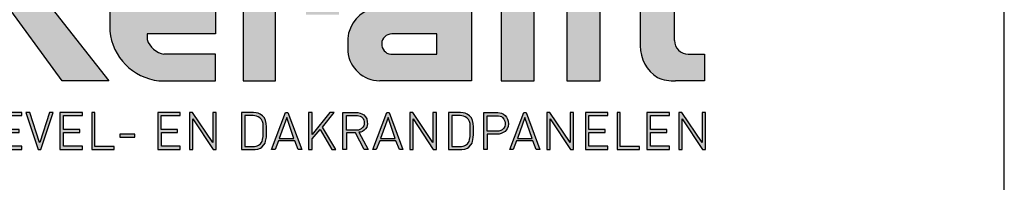
# Model space of a CAD drawing. Units: millimetres. Extents: x 708236 to 709344, y 176164 to 177012.
# Drawn here: x 709144 to 709344, y 176197 to 176230 of the extents above; entities that cross this region are included whole.
import ezdxf
from ezdxf.enums import TextEntityAlignment as Align

# ---------------------------------------------------------------- set-up
doc = ezdxf.new("R2010")
doc.units = ezdxf.units.MM
doc.header["$LTSCALE"] = 254
doc.layers.add('Logo kleur 1', color=7, linetype='Continuous')
doc.layers.add('Tekst', color=7, linetype='Continuous', lineweight=25)
doc.styles.add('Standaard', font='arial.ttf')

# ---------------------------------------------------------------- blocks, each defined once
blk = doc.blocks.new('LOGO')
at = {"layer": 'Logo kleur 1', "ltscale": 10}
h = blk.add_hatch(color=256, dxfattribs=at)
h.dxf.hatch_style = 1
h.paths.add_polyline_path([(18.19860409235116, 13.86250837412081), (15.85039310576394, 13.86250837412081), (12.60193232982419, 9.656895636231637), (15.65840101242065, 5.451282898400677), (18.03614924428985, 5.451282898400678), (14.71320916875266, 9.674979735544184)])
h = blk.add_hatch(color=256, dxfattribs=at)
h.dxf.hatch_style = 1
h.paths.add_polyline_path([(39.61238295841031, 13.86250837412081), (37.94104196829721, 13.86250837412081), (37.94104196829721, 5.451282898400677), (39.61238295841031, 5.451282898400677)])
h = blk.add_hatch(color=256, dxfattribs=at)
h.dxf.hatch_style = 1
h.paths.add_polyline_path([(44.99227865668945, 7.143714854028076, 0.2553320871076671), (45.8726455848664, 5.611441773507977, 0.110578851609505), (46.78641305095516, 5.451282898400677), (48.25124619936105, 5.451282898400677), (48.25124619936105, 6.800696631806204), (47.42764220922254, 6.800696631806204, -0.4178626504277307), (46.72947988158558, 7.466104091174202), (46.72947988158558, 10.21357892232481), (48.25757355149835, 10.21357892232481), (48.25757355149835, 11.54865023403545), (46.72947988158558, 11.54865023403545), (46.72947988158558, 13.86250837412081), (44.99227865668945, 13.86250837412081), (44.99227865668945, 11.54865023403545), (43.93065568595193, 11.54865023403545), (43.93065568595193, 10.21357892232481), (44.99227865668945, 10.21357892232481)])
h = blk.add_hatch(color=256, dxfattribs=at)
h.dxf.hatch_style = 1
h.paths.add_polyline_path([(23.4486903649522, 10.22010095461155), (23.4486903649522, 11.56300640292466), (20.6357903480597, 11.56300640292466, 0.3985633157090346), (18.08354516210966, 9.123178554452444), (18.08354516210966, 7.971953067158616, 0.3539291319942844), (20.57062664280124, 5.451282898400677), (23.4486903649522, 5.451282898400677), (23.4486903649522, 6.794188346684678), (20.83128147036843, 6.794188346684678, -0.264677522873794), (19.97329266276211, 7.537528353183799), (19.97329266276211, 7.830765034392243), (23.4486903649522, 7.830765034392243), (23.4486903649522, 9.15576040832093), (19.97329266276211, 9.15576040832093), (19.97329266276211, 9.438136472216174, -0.3500971213293924), (20.83128147026277, 10.22010095461155)])
h = blk.add_hatch(color=256, dxfattribs=at)
h.dxf.hatch_style = 1
h.paths.add_polyline_path([(29.70303105213679, 9.639303725532955, 0.439564085519834), (27.85957720794249, 11.56300640292466), (24.84025193727575, 11.56300640292466), (24.84025193727575, 5.451282898400677), (26.49582209961955, 5.451282898400677), (26.49582209961955, 10.21410287011531), (27.24344187416136, 10.21410287011531, -0.4355679935327694), (28.03168551670387, 9.540381461003562), (28.03168551670387, 8.796767723426456), (29.70303105213679, 8.796767723426456)])
h = blk.add_hatch(color=256, dxfattribs=at)
h.dxf.hatch_style = 1
h.paths.add_polyline_path([(34.23742230494902, 11.56300640292466), (30.57830070029013, 11.56300640292466), (30.57830070029013, 10.22491978423204), (33.85335653619988, 10.22491978423204, -0.3841523955558065), (34.69652135414071, 9.481215289431763), (34.69652135414071, 9.151149419660214), (31.49633253865879, 9.151149419660214, 0.3206898776465398), (30.14905233075842, 7.587722053304836), (30.14905233075842, 6.933788490945551, 0.3878729552509835), (31.79284170782904, 5.451282898400677), (36.42364592081867, 5.451282898400677), (36.42364592081867, 9.540194642816967, 0.3965906161134448)])
h.paths.add_polyline_path([(34.67748528870288, 7.823053814470768), (34.67748528870288, 6.798257667338476), (32.33137536018463, 6.798257667338476, -0.946674144626167), (32.38756264839321, 7.823053834558301), (32.38756264839321, 7.823053814470768)], flags=16)
h = blk.add_hatch(color=256, dxfattribs=at)
h.dxf.hatch_style = 1
h.paths.add_polyline_path([(42.96314254985191, 11.54868956212886), (41.2679854031885, 11.54868956212886), (41.2679854031885, 5.451282898400677), (42.96314254985191, 5.451282898400677)])
h = blk.add_hatch(color=256, dxfattribs=at)
h.dxf.hatch_style = 1
h.paths.add_polyline_path([(12.66722281475086, 2.832853840925964), (13.48882902867626, 2.832853840925964), (13.48882902867626, 2.983724320481997), (12.66371157916728, 2.983724320481997), (12.66371157916728, 3.685447601543274), (13.6222517604474, 3.685447601543274), (13.6222517604474, 3.839895234646974), (12.48464399075601, 3.839895234646974), (12.48464399075601, 1.960275755671319), (13.62576299591456, 1.960275755671319), (13.62576299591456, 2.141656546562444), (12.66722281475086, 2.141656546562444)])
h = blk.add_hatch(color=256, dxfattribs=at)
h.dxf.hatch_style = 1
h.paths.add_polyline_path([(15.21505373937543, 3.839895234646974), (15.01780520472676, 3.839895234646974), (14.53947106201667, 2.315374380006688), (14.50875919847749, 2.315374380006688), (14.02145658433437, 3.839895234646974), (13.82577087485697, 3.839895234646974), (14.45595450606197, 1.960275755671319), (14.57796933746431, 1.960275755671319)])
h = blk.add_hatch(color=256, dxfattribs=at)
h.dxf.hatch_style = 1
h.paths.add_polyline_path([(15.73427799076308, 2.832853840925964), (16.5558842048049, 2.832853840925964), (16.5558842048049, 2.983724320481997), (15.73076675529592, 2.983724320481997), (15.73076675529592, 3.685447601543274), (16.68930693669245, 3.685447601543274), (16.68930693669245, 3.839895234646974), (15.55169916688465, 3.839895234646974), (15.55169916688465, 1.960275755671319), (16.6928181721596, 1.960275755671319), (16.6928181721596, 2.141656546562444), (15.73427799076308, 2.141656546562444)])
h = blk.add_hatch(color=256, dxfattribs=at)
h.dxf.hatch_style = 1
h.paths.add_polyline_path([(17.31888568110298, 3.839895234646974), (17.1646564087132, 3.839895234646974), (17.1646564087132, 1.960275755671319), (18.30292750557419, 1.960275755671319), (18.30292750557419, 2.124406523624202), (17.31888568110298, 2.124406523624202)])
h = blk.add_hatch(color=256, dxfattribs=at)
h.dxf.hatch_style = 1
h.paths.add_polyline_path([(21.65750214096624, 2.141656546562444), (20.69896195968613, 2.141656546562444), (20.69896195968613, 2.832853840925964), (21.52056817372795, 2.832853840925964), (21.52056817372795, 2.983724320481997), (20.69545072421897, 2.983724320481997), (20.69545072421897, 3.685447601543274), (21.65399090549909, 3.685447601543274), (21.65399090549909, 3.839895234646974), (20.5163831358077, 3.839895234646974), (20.5163831358077, 1.960275755671319), (21.65750214096624, 1.960275755671319)])
h = blk.add_hatch(color=256, dxfattribs=at)
h.dxf.hatch_style = 1
h.paths.add_polyline_path([(22.29875026096124, 3.512462398735806), (23.32753623917233, 1.960275755671319), (23.48155524698086, 1.960275755671319), (23.48155524698086, 3.839895234646974), (23.31063013419043, 3.839895234646974), (23.31063013419043, 2.313207513274392), (22.2845727740787, 3.839895234646974), (22.13223045947962, 3.839895234646974), (22.13223045947962, 1.960275755671319), (22.29875026096124, 1.960275755671319)])
h = blk.add_hatch(color=256, dxfattribs=at)
h.dxf.hatch_style = 1
h.paths.add_polyline_path([(24.75791525957175, 1.960275755671319), (25.44815017550718, 1.960275755671319), (25.59945261501707, 1.983192780200625), (25.7230164144421, 2.036110649292823), (25.79362429992761, 2.086508671694901), (25.89953612792306, 2.197384375409456), (25.95753537642304, 2.290620607964229), (25.98779598472174, 2.391416380560255), (26.00292659015395, 2.446854096342578), (26.0230999274645, 2.59804816351971), (26.03318659600336, 2.708923595055239), (26.03318659600336, 3.116088255657815), (26.01941035874188, 3.282969382213196), (25.98651632387191, 3.442265114397741), (25.92578845738899, 3.576275563478702), (25.82621890387964, 3.680271288321819), (25.7039805536624, 3.764349093311466), (25.60555510374252, 3.79924920128542), (25.50236647122074, 3.819871992338449), (25.36584098334424, 3.839895234646974), (24.75791525957175, 3.839895234646974)])
h.paths.add_polyline_path([(24.92768783401698, 3.688303010450909), (25.35257142910268, 3.688303010450909), (25.44538239645772, 3.678708869032562), (25.52379115321673, 3.661119473719737), (25.60321267344989, 3.628333163040224), (25.69305583962705, 3.57528193993494), (25.7747312260326, 3.493665197020164), (25.82782028743532, 3.391643928131088), (25.85640721500386, 3.281461121048779), (25.86793802084867, 3.159035870543448), (25.86793802084867, 2.747509717009964), (25.8615517654689, 2.62944949741359), (25.83261058153585, 2.46405649287044), (25.80568769527599, 2.376372141996398), (25.7404579558322, 2.262680733511688), (25.62919569562655, 2.178085871390067), (25.52499820734662, 2.13214904402905), (25.41979881643783, 2.123283084045397), (24.92768783401698, 2.123283084045397)], flags=16)
h = blk.add_hatch(color=256, dxfattribs=at)
h.dxf.hatch_style = 1
h.paths.add_polyline_path([(26.29024482215755, 1.960275755671319), (26.4639316892717, 1.960275755671319), (26.6345633957535, 2.407400084659457), (27.46147020172793, 2.407400084659457), (27.63178440299816, 1.960275755671319), (27.81601943611167, 1.960275755671319), (27.11781375017017, 3.839895234646974), (26.99452829512302, 3.839895234646974)])
h.paths.add_polyline_path([(27.42533484078012, 2.530363377794856), (26.67292069154792, 2.530363377794856), (27.05664306331892, 3.590120704466244)], flags=16)
h = blk.add_hatch(color=256, dxfattribs=at)
h.dxf.hatch_style = 1
h.paths.add_polyline_path([(28.74767167470418, 2.986388679390075), (29.34097046381794, 1.960275755671319), (29.54529147490393, 1.960275755671319), (28.86783147952519, 3.104802695364924), (29.46746651839931, 3.839895234646974), (29.24040140106808, 3.839895234646974), (28.34837226208765, 2.725011532980716), (28.34837226208765, 3.839895234646974), (28.16557534143794, 3.839895234646974), (28.16557534143794, 1.960275755671319), (28.34161970077548, 1.960275755671319), (28.34161970077548, 2.504342742526205)])
h = blk.add_hatch(color=256, dxfattribs=at)
h.dxf.hatch_style = 1
h.paths.add_polyline_path([(30.08364376623649, 2.804898211645195), (30.55122249096166, 2.804898211645195), (30.99056974961422, 1.960275755671319), (31.18642355001066, 1.960275755671319), (30.72107941226568, 2.83857309553423), (30.75100685097277, 2.840332280000439), (30.81790347851347, 2.845609833399067), (30.90064464660827, 2.88255243509775), (30.98663075547665, 2.93966333559365), (31.06040104234125, 3.004605382942827), (31.1166073193308, 3.104650835099164), (31.14646728057414, 3.266127857990796), (31.14119801740162, 3.374949365505017), (31.1166073193308, 3.513608971174108), (31.05864482198376, 3.629451159620658), (30.96906614338513, 3.718965726380702), (30.86719211540185, 3.780397297174204), (30.77410039387178, 3.813745599793037), (30.66695710283238, 3.839895234646974), (29.90338929835707, 3.839895234646974), (29.90338929835707, 1.960275755671319), (30.08364376623649, 1.960275755671319)])
h.paths.add_polyline_path([(30.08364376623649, 2.950045082194265), (30.08364376623649, 3.694033423234941), (30.65409482305404, 3.694033423234941), (30.72272899397649, 3.678546394861769), (30.7847214594949, 3.655316124437377), (30.84339307213668, 3.624342067720136), (30.88988742115907, 3.585624768951675), (30.93638116773218, 3.530314147705212), (30.96627065038774, 3.457304182142252), (30.98066141421441, 3.377656996395672), (30.98287551687099, 3.248230387689546), (30.96959150326438, 3.165264591923915), (30.91866955114529, 3.088936016254593), (30.83453666127753, 3.013713462540181), (30.76012051932048, 2.971110935206525), (30.69576815178152, 2.951153825590154), (30.63807315425947, 2.950045082194265)], flags=16)
h = blk.add_hatch(color=256, dxfattribs=at)
h.dxf.hatch_style = 1
h.paths.add_polyline_path([(31.42853552859742, 1.960275755671319), (31.60222239559516, 1.960275755671319), (31.77285410219338, 2.407400084659457), (32.59976090828422, 2.407400084659457), (32.77007510943804, 1.960275755671319), (32.95431014243513, 1.960275755671319), (32.25610445672646, 3.839895234646974), (32.13281900156289, 3.839895234646974)])
h.paths.add_polyline_path([(31.81121139810421, 2.530363377794856), (32.19493376975879, 3.590120704466243), (32.56362554733641, 2.530363377794856)], flags=16)
h = blk.add_hatch(color=256, dxfattribs=at)
h.dxf.hatch_style = 1
h.paths.add_polyline_path([(33.46377667773049, 3.512462398735806), (34.49256265570875, 1.960275755671319), (34.64658166375011, 1.960275755671319), (34.64658166375011, 3.839895234646974), (34.47565655084327, 3.839895234646974), (34.47565655084327, 2.313207513274392), (33.44959919084795, 3.839895234646974), (33.29725687624887, 3.839895234646974), (33.29725687624887, 1.960275755671319), (33.46377667773049, 1.960275755671319)])
h = blk.add_hatch(color=256, dxfattribs=at)
h.dxf.hatch_style = 1
h.paths.add_polyline_path([(35.25679077510722, 3.839895234646974), (35.25679077510722, 1.960275755671319), (35.94702569115907, 1.960275755671319), (36.09832813055255, 1.983192780200624), (36.22189193009399, 2.036110649292823), (36.2924998155795, 2.086508671694902), (36.39841164357495, 2.197384375409452), (36.45641089195851, 2.290620607964237), (36.48667150037363, 2.391416380560145), (36.50180210580584, 2.44685409634259), (36.52197544311638, 2.598048163519692), (36.53206211177167, 2.708923595055228), (36.53206211177167, 3.116088255657818), (36.51828587439377, 3.2829693822132), (36.48539183940738, 3.442265114397741), (36.42466397304089, 3.5762755634787), (36.32509441953152, 3.680271288321824), (36.20285606919788, 3.764349093311467), (36.10443061939441, 3.799249201285418), (36.00124198687264, 3.819871992338447), (35.86471649887972, 3.839895234646974)])
h.paths.add_polyline_path([(35.42656334955245, 3.688303010450909), (35.85144694463816, 3.688303010450909), (35.94425791222602, 3.678708869032562), (36.02266666875222, 3.661119473719737), (36.10208818910177, 3.628333163040223), (36.19193135527893, 3.57528193993494), (36.27360674168449, 3.493665197020163), (36.3266958030872, 3.391643928131093), (36.35528273053934, 3.281461121048775), (36.36681353650056, 3.159035870543452), (36.36681353650056, 2.747509717009998), (36.36042728112079, 2.629449497413598), (36.33148609718774, 2.464056492870443), (36.30456321092788, 2.376372141996401), (36.23933347139401, 2.262680733354688), (36.12807121139485, 2.178085871390067), (36.02387372295624, 2.132149044037958), (35.91867433208972, 2.123283084045397), (35.42656334955245, 2.123283084045397)], flags=16)
h = blk.add_hatch(color=256, dxfattribs=at)
h.dxf.hatch_style = 1
h.paths.add_polyline_path([(37.22074263740797, 2.74640995459049), (37.72402474703267, 2.74640995459049), (37.82690551364794, 2.749188616959145), (37.93256671144627, 2.77419576162356), (38.04100894264411, 2.818652726331493), (38.12998695194256, 2.874224068276817), (38.24120961409062, 3.007595234521432), (38.29404021298978, 3.129852295649471), (38.29960107500665, 3.271559176762821), (38.29404021298978, 3.404930343007436), (38.26345366460737, 3.510515702189878), (38.21340349665843, 3.602208566066111), (38.13276738289278, 3.685565442923689), (38.04656980466098, 3.752251162106404), (37.94368903792929, 3.807822504080832), (37.76851345039904, 3.839895234646974), (37.06377209501807, 3.839895234646974), (37.06377209501807, 1.960275755671319), (37.22074263740797, 1.960275755671319)])
h.paths.add_polyline_path([(37.22074263740797, 2.889256332215155), (37.22074263740797, 3.677255038084695), (37.79706302436534, 3.677255038084695), (37.88448724558111, 3.65978266770253), (37.94918061513454, 3.63007982855197), (38.00862882041838, 3.584652101038955), (38.07856855890714, 3.507774052384775), (38.11878329108004, 3.399446226947475), (38.13451998820528, 3.315579339017859), (38.13626837625634, 3.236954352702014), (38.11528651497792, 3.133867884607753), (38.07157440437004, 3.050000996649032), (37.99114433757495, 2.966134380840231), (37.9212052016519, 2.922453591017984), (37.82503843773156, 2.894497961679008), (37.72187812172342, 2.889256332215155)], flags=16)
h = blk.add_hatch(color=256, dxfattribs=at)
h.dxf.hatch_style = 1
h.paths.add_polyline_path([(38.3732821950689, 1.960275755671319), (38.54696906218305, 1.960275755671319), (38.71760076878127, 2.407400084659457), (39.54450757463928, 2.407400084659457), (39.71482177590951, 1.960275755671319), (39.89905680890661, 1.960275755671319), (39.20085112308152, 3.839895234646974), (39.07756566803437, 3.839895234646974)])
h.paths.add_polyline_path([(38.75595806445926, 2.530363377794856), (39.13968043623026, 3.590120704466243), (39.50837221380789, 2.530363377794856)], flags=16)
h = blk.add_hatch(color=256, dxfattribs=at)
h.dxf.hatch_style = 1
h.paths.add_polyline_path([(40.42562766396441, 3.512462398735806), (41.4544136421755, 1.960275755671319), (41.60843265010044, 1.960275755671319), (41.60843265010044, 3.839895234646974), (41.4375075371936, 3.839895234646974), (41.4375075371936, 2.313207513274392), (40.41145017708186, 3.839895234646974), (40.25910786248278, 3.839895234646974), (40.25910786248278, 1.960275755671319), (40.42562766396441, 1.960275755671319)])
h = blk.add_hatch(color=256, dxfattribs=at)
h.dxf.hatch_style = 1
h.paths.add_polyline_path([(42.3881980467122, 2.832853840925964), (43.20980426063761, 2.832853840925964), (43.20980426063761, 2.983724320481997), (42.38468681112863, 2.983724320481997), (42.38468681112863, 3.685447601543274), (43.34322699252516, 3.685447601543274), (43.34322699252516, 3.839895234646974), (42.20561922271736, 3.839895234646974), (42.20561922271736, 1.960275755671319), (43.34673822799232, 1.960275755671319), (43.34673822799232, 2.141656546562444), (42.3881980467122, 2.141656546562444)])
h = blk.add_hatch(color=256, dxfattribs=at)
h.dxf.hatch_style = 1
h.paths.add_polyline_path([(43.96895771683194, 3.839895234646974), (43.81472844444215, 3.839895234646974), (43.81472844444215, 1.960275755671319), (44.95299954130314, 1.960275755671319), (44.95299954130314, 2.124406523624202), (43.96895771683194, 2.124406523624202)])
h = blk.add_hatch(color=256, dxfattribs=at)
h.dxf.hatch_style = 1
h.paths.add_polyline_path([(45.51498820725828, 2.832853840925964), (46.33659442130011, 2.832853840925964), (46.33659442130011, 2.983724320481997), (45.51147697179113, 2.983724320481997), (45.51147697179113, 3.685447601543274), (46.47001715307124, 3.685447601543274), (46.47001715307124, 3.839895234646974), (45.33240938326344, 3.839895234646974), (45.33240938326344, 1.960275755671319), (46.4735283885384, 1.960275755671319), (46.4735283885384, 2.141656546562444), (45.51498820725828, 2.141656546562444)])
h = blk.add_hatch(color=256, dxfattribs=at)
h.dxf.hatch_style = 1
h.paths.add_polyline_path([(47.11251902754884, 3.512462398735806), (48.1413050055271, 1.960275755671319), (48.29532401345205, 1.960275755671319), (48.29532401345205, 3.839895234646974), (48.12439890066162, 3.839895234646974), (48.12439890066162, 2.313207513274392), (47.09834154054988, 3.839895234646974), (46.9459992259508, 3.839895234646974), (46.9459992259508, 1.960275755671319), (47.11251902754884, 1.960275755671319)])
h = blk.add_hatch(color=256, dxfattribs=at)
h.dxf.hatch_style = 1
h.paths.add_polyline_path([(19.34581023873761, 2.748365359992022), (18.58815634762868, 2.748365359992022), (18.58815634762868, 2.582307762495475), (19.34581023873761, 2.582307762495475)])
at = {"layer": 'Logo kleur 1', "linetype": 'Continuous'}
for p, q in [((36.42364592081867, 9.540194643603172), (36.42364592081867, 5.451282898400677)), ((18.08354516210966, 9.123178554873448), (18.08354516210966, 7.971953066036804)), ((19.97329266276211, 7.830765034392243), (19.97329266276211, 7.53752835324849)), ((30.14905233075842, 7.587722052936442), (30.14905233075842, 6.933788490918232)), ((36.42364592081867, 5.451282898400677), (31.77261151920538, 5.451282898400677))]:
    blk.add_line(p, q, dxfattribs=at)
for points in [[(12.60193232982419, 9.656895636231638), (15.85039310576394, 13.86250837412081), (18.19860409235116, 13.86250837412081), (14.71320916875266, 9.674979735544184), (18.03614924428985, 5.451282898400677), (15.65840101242065, 5.451282898400677)], [(37.94104196829721, 13.86250837412081), (37.94104196829721, 5.451282898400677), (39.61238295841031, 5.451282898400677), (39.61238295841031, 13.86250837412081)], [(41.2679854031885, 11.54868956212886), (41.2679854031885, 5.451282898400677), (42.96314254985191, 5.451282898400677), (42.96314254985191, 11.54868956212886)], [(14.02145658433437, 3.839895234646974), (13.82577087485697, 3.839895234646974), (14.45595450606197, 1.960275755671319), (14.57796933746431, 1.960275755671319), (15.21505373937543, 3.839895234646974), (15.01780520472676, 3.839895234646974), (14.53947106201667, 2.315374380006688), (14.50875919847749, 2.315374380006688)], [(23.31063013419043, 3.839895234646974), (23.31063013419043, 2.313207513274392), (22.2845727740787, 3.839895234646974), (22.13223045947962, 3.839895234646974), (22.13223045947962, 1.960275755671319), (22.29875026096124, 1.960275755671319), (22.29875026096124, 3.512462398735806), (23.32753623917233, 1.960275755671319), (23.48155524698086, 1.960275755671319), (23.48155524698086, 3.839895234646974)], [(24.75791525957175, 3.839895234646974), (24.75791525957175, 1.960275755671319), (25.44815017550718, 1.960275755671319), (25.59945261501707, 1.983192780200625), (25.7230164144421, 2.036110649292823), (25.79362429992761, 2.086508671694901), (25.89953612792306, 2.197384375409456), (25.95753537642304, 2.290620607964229), (25.98779598472174, 2.391416380560258), (26.00292659015395, 2.446854096342577), (26.0230999274645, 2.598048163519707), (26.03318659600336, 2.708923595055239), (26.03318659600336, 3.116088255657814), (26.01941035874188, 3.282969382213196), (25.98651632387191, 3.442265114397742), (25.92578845738899, 3.576275563478703), (25.82621890387964, 3.680271288321819), (25.7039805536624, 3.764349093311466), (25.60555510374252, 3.79924920128542), (25.50236647122074, 3.819871992338449), (25.36584098334424, 3.839895234646974)], [(26.29024482215755, 1.960275755671319), (26.99452829512302, 3.839895234646974), (27.11781375017017, 3.839895234646974), (27.81601943611167, 1.960275755671319), (27.63178440299816, 1.960275755671319), (27.46147020172793, 2.407400084659457), (26.6345633957535, 2.407400084659457), (26.4639316892717, 1.960275755671319)], [(26.67292069154792, 2.530363377794856), (27.42533484078012, 2.530363377794856), (27.05664306331892, 3.590120704466244)], [(28.16557534143794, 3.839895234646974), (28.16557534143794, 1.960275755671319), (28.34161970077548, 1.960275755671319), (28.34161970077548, 2.504342742526205), (28.74767167470418, 2.986388679390075), (29.34097046381794, 1.960275755671319), (29.54529147490393, 1.960275755671319), (28.86783147952519, 3.104802695364924), (29.46746651839931, 3.839895234646974), (29.24040140106808, 3.839895234646974), (28.34837226208765, 2.725011532980716), (28.34837226208765, 3.839895234646974)], [(29.90338929835707, 1.960275755671319), (29.90338929835707, 3.839895234646974), (30.66695710283238, 3.839895234646974), (30.77410039387178, 3.813745599793037), (30.86719211540185, 3.780397297174204), (30.96906614338513, 3.718965726380702), (31.05864482198376, 3.629451159620658), (31.1166073193308, 3.513608971174108), (31.14119801740162, 3.374949365505017), (31.14646728057414, 3.266127857990796), (31.1166073193308, 3.104650835099164), (31.06040104234125, 3.004605382942827), (30.98663075547665, 2.93966333559365), (30.90064464660827, 2.88255243509775), (30.81790347851347, 2.845609833399067), (30.75100685097277, 2.840332280000439), (30.72107941226568, 2.83857309553423), (31.18642355001066, 1.960275755671319), (30.99056974961422, 1.960275755671319), (30.55122249096166, 2.804898211645195), (30.08364376623649, 2.804898211645195), (30.08364376623649, 1.960275755671319)], [(31.42853552859742, 1.960275755671319), (32.13281900156289, 3.839895234646974), (32.25610445672646, 3.839895234646974), (32.95431014243513, 1.960275755671319), (32.77007510943804, 1.960275755671319), (32.59976090828422, 2.407400084659457), (31.77285410219338, 2.407400084659457), (31.60222239559516, 1.960275755671319)], [(31.81121139810421, 2.530363377794856), (32.56362554733641, 2.530363377794856), (32.19493376975879, 3.590120704466244)], [(34.47565655084327, 3.839895234646974), (34.47565655084327, 2.313207513274392), (33.44959919084795, 3.839895234646974), (33.29725687624887, 3.839895234646974), (33.29725687624887, 1.960275755671319), (33.46377667773049, 1.960275755671319), (33.46377667773049, 3.512462398735806), (34.49256265570875, 1.960275755671319), (34.64658166375011, 1.960275755671319), (34.64658166375011, 3.839895234646974)], [(35.25679077510722, 3.839895234646974), (35.25679077510722, 1.960275755671319), (35.94702569115907, 1.960275755671319), (36.09832813055255, 1.983192780200625), (36.22189193009399, 2.036110649292823), (36.2924998155795, 2.086508671694901), (36.39841164357495, 2.197384375409456), (36.45641089195851, 2.290620607964229), (36.48667150037363, 2.391416380560258), (36.50180210580584, 2.446854096342577), (36.52197544311639, 2.598048163519707), (36.53206211177167, 2.708923595055239), (36.53206211177167, 3.116088255657814), (36.51828587439377, 3.282969382213196), (36.48539183940738, 3.442265114397742), (36.42466397304088, 3.576275563478703), (36.32509441953152, 3.680271288321819), (36.20285606919788, 3.764349093311466), (36.10443061939441, 3.79924920128542), (36.00124198687263, 3.819871992338449), (35.86471649887972, 3.839895234646974)], [(37.06377209501807, 1.960275755671319), (37.06377209501807, 3.839895234646974), (37.76851345039904, 3.839895234646974), (37.94368903792929, 3.807822504080832), (38.04656980466098, 3.752251162106404), (38.13276738289278, 3.685565442923689), (38.21340349665843, 3.602208566066111), (38.26345366460737, 3.510515702189878), (38.29404021298978, 3.404930343007436), (38.29960107500665, 3.271559176762821), (38.29404021298978, 3.129852295649471), (38.24120961409062, 3.007595234521432), (38.12998695194256, 2.874224068276817), (38.04100894264411, 2.818652726331493), (37.93256671144627, 2.77419576162356), (37.82690551364794, 2.749188616959145), (37.72402474703267, 2.74640995459049), (37.22074263740797, 2.74640995459049), (37.22074263740797, 1.960275755671319)], [(38.3732821950689, 1.960275755671319), (39.07756566803437, 3.839895234646974), (39.20085112308152, 3.839895234646974), (39.89905680890661, 1.960275755671319), (39.71482177590951, 1.960275755671319), (39.54450757463928, 2.407400084659457), (38.71760076878127, 2.407400084659457), (38.54696906218305, 1.960275755671319)], [(38.75595806445926, 2.530363377794856), (39.50837221380789, 2.530363377794856), (39.13968043623026, 3.590120704466244)], [(41.4375075371936, 3.839895234646974), (41.4375075371936, 2.313207513274392), (40.41145017708186, 3.839895234646974), (40.25910786248278, 3.839895234646974), (40.25910786248278, 1.960275755671319), (40.42562766396441, 1.960275755671319), (40.42562766396441, 3.512462398735806), (41.4544136421755, 1.960275755671319), (41.60843265010044, 1.960275755671319), (41.60843265010044, 3.839895234646974)], [(48.12439890066162, 3.839895234646974), (48.12439890066162, 2.313207513274392), (47.09834154054988, 3.839895234646974), (46.9459992259508, 3.839895234646974), (46.9459992259508, 1.960275755671319), (47.11251902754884, 1.960275755671319), (47.11251902754884, 3.512462398735806), (48.1413050055271, 1.960275755671319), (48.29532401345205, 1.960275755671319), (48.29532401345205, 3.839895234646974)], [(18.58815634762868, 2.582307762495475), (19.34581023873761, 2.582307762495475), (19.34581023873761, 2.748365359992022), (18.58815634762868, 2.748365359992022)]]:
    blk.add_lwpolyline(points, close=True, dxfattribs=at)
for points in [[(27.9342683062423, 11.56300640292466), (24.84025193727575, 11.56300640292466), (24.84025193727575, 5.451282898400677), (26.49582209961955, 5.451282898400677), (26.49582209961955, 10.21410287011531), (27.40502866427414, 10.21410287011531)], [(44.99227865668945, 10.21357892232481), (44.99227865668945, 7.223013350827387)], [(46.72947988158558, 7.490225554007338), (46.72947988158558, 10.21357892232481)], [(19.97329266276211, 9.15576040832093), (23.4486903649522, 9.15576040832093), (23.4486903649522, 7.830765034392243), (19.97329266276211, 7.830765034392243)], [(32.33137536002323, 6.798257667338476), (34.67748528870288, 6.798257667338476), (34.67748528870288, 7.823053814470768), (32.38756264839321, 7.823053814470768)], [(20.57062664290424, 5.451282898400677), (23.4486903649522, 5.451282898400677), (23.4486903649522, 6.794188346684678), (20.8312814704841, 6.794188346684678)], [(47.42764220898971, 6.800696631806204), (48.25124619936105, 6.800696631806204), (48.25124619936105, 5.451282898400677), (46.78641305107158, 5.451282898400677)], [(13.6222517604474, 3.685447601543274), (13.6222517604474, 3.839895234646974), (12.48464399075601, 3.839895234646974), (12.48464399075601, 1.960275755671319), (13.62576299591456, 1.960275755671319), (13.62576299591456, 2.141656546562444), (12.66722281475086, 2.141656546562444), (12.66722281475086, 2.832853840925964), (13.48882902867626, 2.832853840925964), (13.48882902867626, 2.983724320481997), (12.66371157916728, 2.983724320481997), (12.66371157916728, 3.685447601543274), (13.6222517604474, 3.685447601543274)], [(16.68930693669245, 3.685447601543274), (16.68930693669245, 3.839895234646974), (15.55169916688465, 3.839895234646974), (15.55169916688465, 1.960275755671319), (16.6928181721596, 1.960275755671319), (16.6928181721596, 2.141656546562444), (15.73427799076308, 2.141656546562444), (15.73427799076308, 2.832853840925964), (16.5558842048049, 2.832853840925964), (16.5558842048049, 2.983724320481997), (15.73076675529592, 2.983724320481997), (15.73076675529592, 3.685447601543274), (16.68930693669245, 3.685447601543274)], [(17.31888568110298, 3.839895234646974), (17.1646564087132, 3.839895234646974), (17.1646564087132, 1.960275755671319), (18.30292750557419, 1.960275755671319), (18.30292750557419, 2.124406523624202), (17.31888568110298, 2.124406523624202), (17.31888568110298, 3.839895234646974)], [(21.65399090549909, 3.685447601543274), (21.65399090549909, 3.839895234646974), (20.5163831358077, 3.839895234646974), (20.5163831358077, 1.960275755671319), (21.65750214096624, 1.960275755671319), (21.65750214096624, 2.141656546562444), (20.69896195968613, 2.141656546562444), (20.69896195968613, 2.832853840925964), (21.52056817372795, 2.832853840925964), (21.52056817372795, 2.983724320481997), (20.69545072421897, 2.983724320481997), (20.69545072421897, 3.685447601543274), (21.65399090549909, 3.685447601543274)], [(24.92768783401698, 3.688303010450909), (24.92768783401698, 2.123283084045397), (25.41979881643783, 2.123283084045397), (25.50256046885625, 2.130258043616777), (25.56139113532845, 2.14819334296044), (25.62919569562655, 2.178085871390067), (25.72093184420373, 2.247834650770528), (25.76281122013461, 2.301641093072249), (25.80568769527599, 2.376372141996399), (25.83261058153585, 2.464056492870441), (25.8615517654689, 2.629449497413589), (25.86793802084867, 2.747509717009962), (25.86793802084867, 3.159035870543448), (25.85640721500386, 3.281461121048778), (25.82782028743532, 3.391643928131089), (25.7747312260326, 3.493665197020164), (25.69305583962705, 3.575281939934939), (25.60321267344989, 3.628333163040224), (25.52379115321673, 3.661119473719737), (25.44538239645772, 3.678708869032562), (25.35257142910268, 3.688303010450909), (24.92768783401698, 3.688303010450909)], [(30.08364376623649, 2.950045082194265), (30.08364376623649, 3.694033423234941), (30.65409482305404, 3.694033423234941), (30.72272899397649, 3.678546394861769), (30.7847214594949, 3.655316124437377), (30.84339307213668, 3.624342067720136), (30.88988742115907, 3.585624768951675), (30.93638116773218, 3.530314147705212), (30.96627065038774, 3.457304182142252), (30.98066141421441, 3.377656996395672), (30.98287551687099, 3.248230387689546), (30.96959150326438, 3.165264591923915), (30.91866955114529, 3.088936016254593), (30.83453666127753, 3.013713462540181), (30.76012051932048, 2.971110935206525), (30.69576815178152, 2.951153825590154), (30.63807315425947, 2.950045082194265), (30.08364376623649, 2.950045082194265)], [(35.42656334955245, 3.688303010450909), (35.42656334955245, 2.123283084045397), (35.91867433208972, 2.123283084045397), (36.00143598439172, 2.130258043616777), (36.06026665098034, 2.14819334296044), (36.12807121139485, 2.178085871390067), (36.21980735997204, 2.247834650770528), (36.2616867357865, 2.301641093072249), (36.30456321092788, 2.376372141996399), (36.33148609718774, 2.464056492870441), (36.36042728112079, 2.629449497413589), (36.36681353650056, 2.747509717009962), (36.36681353650056, 3.159035870543448), (36.35528273053933, 3.281461121048778), (36.3266958030872, 3.391643928131089), (36.27360674168449, 3.493665197020164), (36.19193135527894, 3.575281939934939), (36.10208818910178, 3.628333163040224), (36.02266666875221, 3.661119473719737), (35.94425791222602, 3.678708869032562), (35.85144694463816, 3.688303010450909), (35.42656334955245, 3.688303010450909)], [(37.22074263740797, 2.889256332215155), (37.22074263740797, 3.677255038084695), (37.79706302436534, 3.677255038084695), (37.88448724558111, 3.65978266770253), (37.94918061513454, 3.63007982855197), (38.00862882041838, 3.584652101038955), (38.07856855890714, 3.507774052384775), (38.11878329108004, 3.399446226947475), (38.13451998820528, 3.315579339017859), (38.13626837625634, 3.236954352702014), (38.11528651497792, 3.133867884607753), (38.07157440437004, 3.050000996649032), (37.99114433757495, 2.966134380840231), (37.9212052016519, 2.922453591017984), (37.82503843773156, 2.894497961679008), (37.72187812172342, 2.889256332215155), (37.22074263740797, 2.889256332215155)], [(43.34322699252516, 3.685447601543274), (43.34322699252516, 3.839895234646974), (42.20561922271736, 3.839895234646974), (42.20561922271736, 1.960275755671319), (43.34673822799232, 1.960275755671319), (43.34673822799232, 2.141656546562444), (42.3881980467122, 2.141656546562444), (42.3881980467122, 2.832853840925964), (43.20980426063761, 2.832853840925964), (43.20980426063761, 2.983724320481997), (42.38468681112863, 2.983724320481997), (42.38468681112863, 3.685447601543274), (43.34322699252516, 3.685447601543274)], [(43.96895771683194, 3.839895234646974), (43.81472844444215, 3.839895234646974), (43.81472844444215, 1.960275755671319), (44.95299954130314, 1.960275755671319), (44.95299954130314, 2.124406523624202), (43.96895771683194, 2.124406523624202), (43.96895771683194, 3.839895234646974)], [(46.47001715307124, 3.685447601543274), (46.47001715307124, 3.839895234646974), (45.33240938326344, 3.839895234646974), (45.33240938326344, 1.960275755671319), (46.4735283885384, 1.960275755671319), (46.4735283885384, 2.141656546562444), (45.51498820725828, 2.141656546562444), (45.51498820725828, 2.832853840925964), (46.33659442130011, 2.832853840925964), (46.33659442130011, 2.983724320481997), (45.51147697179113, 2.983724320481997), (45.51147697179113, 3.685447601543274), (46.47001715307124, 3.685447601543274)]]:
    blk.add_lwpolyline(points, dxfattribs=at)
for centre, radius, start, end in [((31.91614866035525, 7.427152159565594), 1.774376546522751, 103.6859105631031, 174.8079902619176), ((20.8845419913996, 8.248320500948466), 2.81459805232504, 185.6349941118293, 263.5964129857674), ((21.05521928018425, 7.919495348498458), 1.147372646961843, 199.4452402164461, 258.7450861462958), ((32.38756264839321, 7.309115439100424), 0.5139383954578771, 90, 263.723484594117), ((46.83492719894275, 7.183364102471387), 1.84307506977978, 178.7673264705472, 238.5263371790968), ((47.40715059405193, 7.478164822561666), 0.6777780284106556, 178.9803955663776, 271.732517068014), ((31.78272661427036, 7.092629887541989), 1.641378156879441, 185.553386300609, 269.6469089548081), ((46.68719378300011, 7.571974520455115), 2.123011403394678, 247.4384401977545, 272.6787028957904)]:
    blk.add_arc(centre, radius, start, end, dxfattribs=at)
blk = doc.blocks.new('Kader Keralit Landscape')
blk.add_lwpolyline([(277.0000000002328, 190), (0, 190), (0, 0), (277.0000000002328, 0)], close=True)
at = {"layer": 'Logo kleur 1'}
blk.add_blockref('LOGO', (213.5425779907964, 7.945785975665785), dxfattribs=at)
at = {"layer": 'Tekst', "ltscale": 10, "style": 'Standaard'}
for tag, p in [('BETREFT1', (36.2678036930738, 19.98547178754234)), ('BETREFT2', (36.2678036930738, 11.34611973250867))]:
    blk.add_attdef(tag, p, '', height=3.5, dxfattribs=at)
blk.add_attdef('DET', text='', height=7.999999999999999, dxfattribs=at).set_placement((12.03378766227979, 17.47707957628882), align=Align.MIDDLE_CENTER)

msp = doc.modelspace()

# ---------------------------------------------------------------- block references
at = {"xscale": 4, "yscale": 4, "zscale": 4}
msp.add_blockref('Kader Keralit Landscape', (708236.057760654, 176163.5699782389), dxfattribs=at)

doc.saveas('drawing.dxf')
